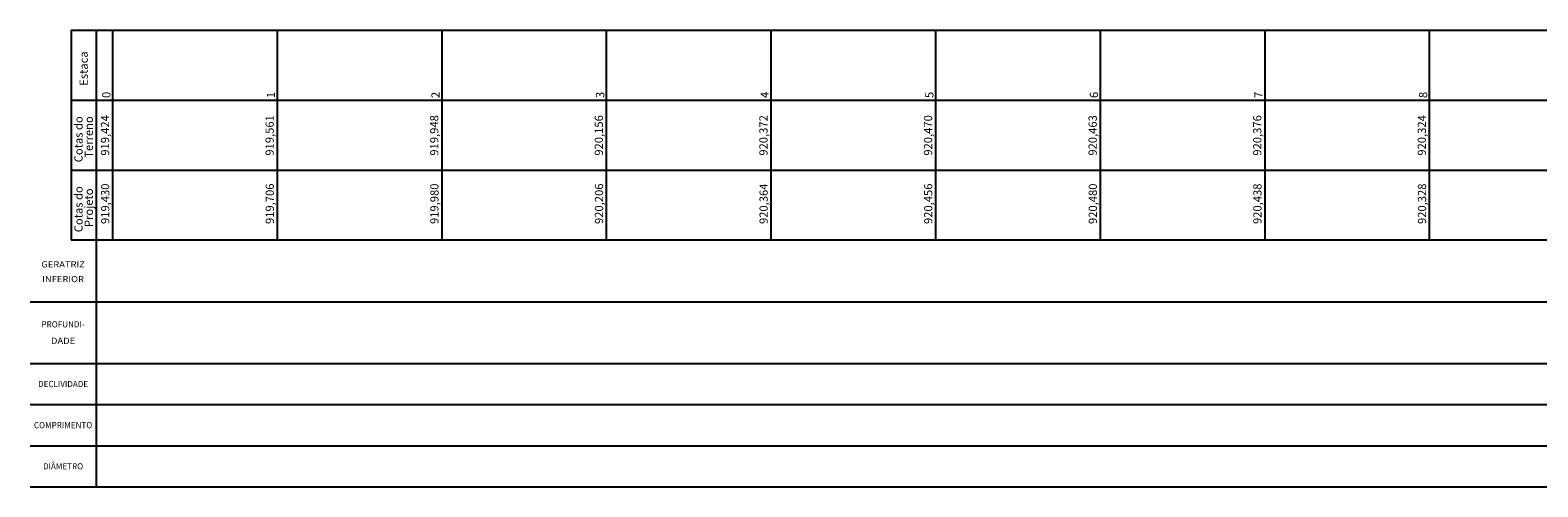
# Model space of a CAD drawing. Units: metres. Extents: x 674919 to 689253, y 7183981 to 7186157.
# Drawn here: x 683757 to 683940, y 7185783 to 7185838 of the extents above; entities that cross this region are included whole.
import ezdxf
from ezdxf.enums import TextEntityAlignment as Align

# ---------------------------------------------------------------- set-up
doc = ezdxf.new("R2010")
doc.units = ezdxf.units.M
doc.layers.add('PD-PERFIL', color=2, linetype='Continuous')
doc.layers.add('Perfil', color=2, linetype='Continuous')
doc.styles.add('Romans', font='romans.shx')
doc.styles.add('SIMPLEX', font='simplex', dxfattribs={"height": 0.2})

msp = doc.modelspace()

# ---------------------------------------------------------------- linework, layer by layer
at = {"layer": 'PD-PERFIL'}
for p, q in [((683764.82, 7185812.88), (683764.82, 7185782.88)), ((683756.82, 7185805.38), (684486.82, 7185805.38)), ((683756.82, 7185797.88), (684486.82, 7185797.88)), ((683756.82, 7185792.88), (684486.82, 7185792.88)), ((683756.82, 7185787.88), (684486.82, 7185787.88)), ((683756.82, 7185782.88), (684486.82, 7185782.88))]:
    msp.add_line(p, q, dxfattribs=at)
at = {"layer": 'Perfil', "color": 2, "flags": 128}
for points in [[(683761.82, 7185838.38), (683761.82, 7185829.88)], [(683761.82, 7185838.38), (684486.82, 7185838.38)], [(683764.82, 7185838.38), (683764.82, 7185829.88)], [(683766.82, 7185838.38), (683766.82, 7185829.88)], [(683786.82, 7185838.38), (683786.82, 7185829.88)], [(683806.82, 7185838.38), (683806.82, 7185829.88)], [(683826.82, 7185838.38), (683826.82, 7185829.88)], [(683846.82, 7185838.38), (683846.82, 7185829.88)], [(683866.82, 7185838.38), (683866.82, 7185829.88)], [(683886.82, 7185838.38), (683886.82, 7185829.88)], [(683906.82, 7185838.38), (683906.82, 7185829.88)], [(683926.82, 7185838.38), (683926.82, 7185829.88)], [(683761.82, 7185829.88), (684486.82, 7185829.88)], [(683761.82, 7185829.88), (683761.82, 7185821.38)], [(683764.82, 7185829.88), (683764.82, 7185821.38)], [(683766.82, 7185829.88), (683766.82, 7185821.38)], [(683786.82, 7185829.88), (683786.82, 7185821.38)], [(683806.82, 7185829.88), (683806.82, 7185821.38)], [(683826.82, 7185829.88), (683826.82, 7185821.38)], [(683846.82, 7185829.88), (683846.82, 7185821.38)], [(683866.82, 7185829.88), (683866.82, 7185821.38)], [(683886.82, 7185829.88), (683886.82, 7185821.38)], [(683906.82, 7185829.88), (683906.82, 7185821.38)], [(683926.82, 7185829.88), (683926.82, 7185821.38)], [(683761.82, 7185821.38), (684486.82, 7185821.38)], [(683761.82, 7185821.38), (683761.82, 7185812.88)], [(683764.82, 7185821.38), (683764.82, 7185812.88)], [(683766.82, 7185821.38), (683766.82, 7185812.88)], [(683786.82, 7185821.38), (683786.82, 7185812.88)], [(683806.82, 7185821.38), (683806.82, 7185812.88)], [(683826.82, 7185821.38), (683826.82, 7185812.88)], [(683846.82, 7185821.38), (683846.82, 7185812.88)], [(683866.82, 7185821.38), (683866.82, 7185812.88)], [(683886.82, 7185821.38), (683886.82, 7185812.88)], [(683906.82, 7185821.38), (683906.82, 7185812.88)], [(683926.82, 7185821.38), (683926.82, 7185812.88)], [(683761.82, 7185812.88), (684486.82, 7185812.88)]]:
    msp.add_lwpolyline(points, dxfattribs=at)

# ---------------------------------------------------------------- texts
at = {"layer": 'PD-PERFIL', "style": 'Romans'}
for s, width, p in [('GERATRIZ', 1.112733, (683760.82, 7185809.92)), ('INFERIOR', 1.112733, (683760.82, 7185808.13)), ('PROFUNDI-', 0.959699, (683760.82, 7185802.63)), ('DADE', 1.12, (683760.82, 7185800.63)), ('DECLIVIDADE', 0.959699, (683760.82, 7185795.38)), ('COMPRIMENTO', 0.959699, (683760.82, 7185790.38)), ('DIÂMETRO', 0.959699, (683760.82, 7185785.38))]:
    msp.add_text(s, height=0.75, dxfattribs=dict(at, width=width)).set_placement(p, align=Align.MIDDLE_CENTER)
at = {"layer": 'Perfil', "color": 2, "style": 'SIMPLEX'}
for s, p in [('Estaca', (683763.82, 7185831.62)), ('0', (683766.57, 7185830.13)), ('1', (683786.57, 7185830.13)), ('2', (683806.57, 7185830.13)), ('3', (683826.57, 7185830.13)), ('4', (683846.57, 7185830.13)), ('5', (683866.57, 7185830.13)), ('6', (683886.57, 7185830.13)), ('7', (683906.57, 7185830.13)), ('8', (683926.57, 7185830.13)), ('Cotas do', (683763.19, 7185822.32)), ('Terreno', (683764.44, 7185822.87)), ('Cotas do', (683763.19, 7185813.82)), ('Projeto', (683764.44, 7185814.45))]:
    msp.add_text(s, height=1, rotation=90, dxfattribs=at).set_placement(p)
at = {"layer": 'Perfil', "color": 2, "char_height": 1, "attachment_point": 8, "rotation": 90, "style": 'SIMPLEX'}
for s, insert in [('919,424', (683766.73, 7185825.59)), ('919,561', (683786.73, 7185825.59)), ('919,948', (683806.73, 7185825.59)), ('920,156', (683826.73, 7185825.59)), ('920,372', (683846.73, 7185825.59)), ('920,470', (683866.73, 7185825.59)), ('920,463', (683886.73, 7185825.59)), ('920,376', (683906.73, 7185825.59)), ('920,324', (683926.73, 7185825.59)), ('919,430', (683766.75, 7185817.28)), ('919,706', (683786.75, 7185817.28)), ('919,980', (683806.75, 7185817.28)), ('920,206', (683826.75, 7185817.28)), ('920,364', (683846.75, 7185817.28)), ('920,456', (683866.75, 7185817.28)), ('920,480', (683886.75, 7185817.28)), ('920,438', (683906.75, 7185817.28)), ('920,328', (683926.75, 7185817.28))]:
    msp.add_mtext(s, dxfattribs=dict(at, insert=insert))

doc.saveas('drawing.dxf')
